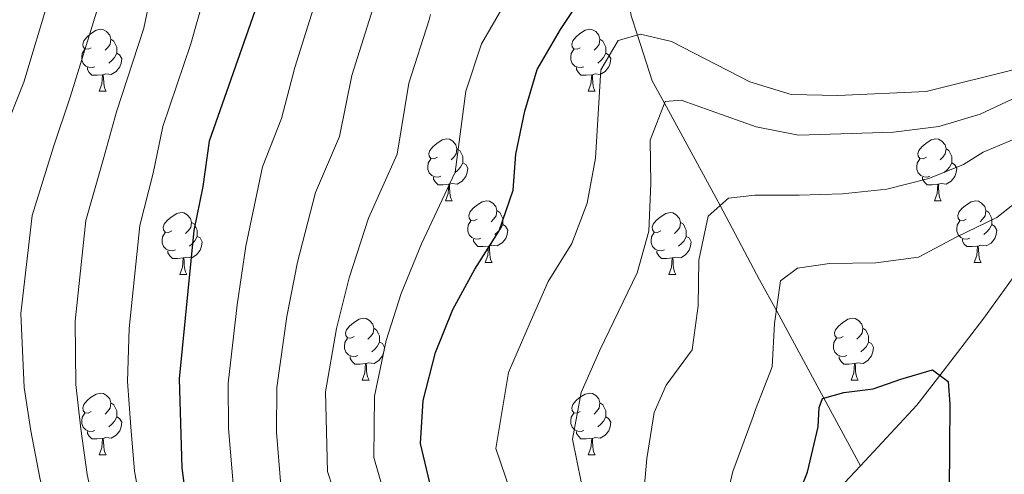
# Model space of a CAD drawing. Units: metres. Extents: x 615955 to 620461, y 4777607 to 4780654.
# Drawn here: x 617817 to 617977, y 4779427 to 4779501 of the extents above; entities that cross this region are included whole.
import ezdxf

# ---------------------------------------------------------------- set-up
doc = ezdxf.new("R2010")
doc.units = ezdxf.units.M
doc.header["$MEASUREMENT"] = 0
doc.linetypes.add('DGN Style 3', pattern=[83162.37762, 59401.6983, -23760.67932])
for name, color, linetype, lineweight in [('Nivel 11', 7, 'Continuous', 0), ('Nivel 36', 7, 'Continuous', 0), ('Nivel 4', 7, 'Continuous', 0), ('Nivel 5', 7, 'Continuous', 0), ('Nivel 61', 7, 'Continuous', 0), ('Nivel 63', 7, 'Continuous', 0)]:
    doc.layers.add(name, color=color, linetype=linetype, lineweight=lineweight)

msp = doc.modelspace()

# ---------------------------------------------------------------- linework, layer by layer
at = {"layer": 'Nivel 11', "color": 142, "linetype": 'DGN Style 3', "lineweight": 13}
for points in [[(617894.03, 4779582.02, 341.91), (617894.71, 4779579.28, 340.01), (617896.97, 4779570.25, 335.01), (617898.63, 4779563.6, 332.13), (617900.04, 4779556.6, 330.01), (617900.49, 4779554.39, 329.52), (617903.88, 4779546.74, 327.87), (617909.4, 4779537.57, 325.99), (617911.24, 4779532.1, 325.01), (617912.62, 4779527.99, 324.33), (617914.96, 4779513.01, 322.36), (617916.66, 4779501.48, 320.63), (617917.68, 4779498.35, 320.01), (617920.09, 4779490.94, 316.67), (617922.05, 4779487.34, 315.01), (617930.38, 4779472.03, 310.4), (617931.07, 4779470.72, 310.01), (617937.5, 4779458.65, 306.48), (617940.21, 4779453.67, 305.01), (617947.92, 4779439.5, 300.01), (617953.88, 4779428.53, 295.01)], [(618064.82, 4779569.88, 328.51), (618063.76, 4779566.26, 327.54), (618056.97, 4779547.95, 324.79), (618043.38, 4779532.77, 321.12), (618034, 4779523.11, 318.29), (618025.85, 4779513.84, 314.62), (618014.88, 4779500.59, 311.87), (618005.14, 4779489.66, 310.01), (618000.2, 4779484.11, 308.74), (617988.22, 4779471.62, 305.01), (617985.87, 4779469.17, 304.46), (617973.7, 4779452.24, 302.11), (617966.75, 4779443.18, 300.01), (617963.02, 4779438.32, 298.44), (617953.88, 4779428.53, 295.01)], [(617953.88, 4779428.53, 295.01), (617951.27, 4779425.73, 295.01), (617951.26, 4779425.71, 295.01), (617947.6, 4779412.97, 293.86), (617947.9, 4779399.3, 291.46), (617950.18, 4779389.85, 290.01), (617951.48, 4779384.43, 289.4), (617958.1, 4779373.07, 288.01), (617969.45, 4779360.63, 286.23), (617978.78, 4779354.5, 285.01)]]:
    msp.add_polyline3d(points, dxfattribs=at)
at = {"layer": 'Nivel 36', "color": 92, "linetype": 'Continuous', "lineweight": 0}
for p, q in [((617830.38, 4779489.26, 0.01), (617831.5, 4779489.26, 0.01)), ((617909.7, 4779489.26, 0.01), (617910.83, 4779489.26, 0.01)), ((617886.52, 4779471.49, 0.01), (617887.64, 4779471.49, 0.01)), ((617965.84, 4779471.49, 0.01), (617966.97, 4779471.49, 0.01)), ((617892.99, 4779461.46, 0.01), (617894.12, 4779461.46, 0.01)), ((617972.32, 4779461.46, 0.01), (617973.44, 4779461.46, 0.01)), ((617843.43, 4779459.55, 0.01), (617844.56, 4779459.55, 0.01)), ((617922.76, 4779459.55, 0.01), (617923.89, 4779459.55, 0.01)), ((617873.01, 4779442.41, 0.01), (617874.14, 4779442.41, 0.01)), ((617952.34, 4779442.41, 0.01), (617953.47, 4779442.41, 0.01)), ((617830.38, 4779430.27, 0.01), (617831.5, 4779430.27, 0.01)), ((617909.7, 4779430.27, 0.01), (617910.83, 4779430.27, 0.01))]:
    msp.add_line(p, q, dxfattribs=at)
at = {"layer": 'Nivel 36', "color": 92, "linetype": 'Continuous', "lineweight": 0, "elevation": 0.01, "flags": 128}
for points in [[(617829.08, 4779496.32), (617828.55, 4779496.06), (617828.02, 4779496.11), (617827.75, 4779496.48), (617827.7, 4779496.9), (617827.86, 4779497.42), (617828.34, 4779498.02), (617828.97, 4779498.55), (617829.87, 4779499.14), (617830.62, 4779499.3), (617831.04, 4779499.24), (617831.57, 4779498.92), (617832.1, 4779498.34), (617832.26, 4779497.7), (617832.15, 4779496.85), (617831.73, 4779496.32), (617831.31, 4779495.9)], [(617908.4, 4779496.32), (617907.87, 4779496.06), (617907.34, 4779496.11), (617907.08, 4779496.48), (617907.02, 4779496.9), (617907.18, 4779497.42), (617907.66, 4779498.02), (617908.3, 4779498.55), (617909.2, 4779499.14), (617909.94, 4779499.3), (617910.37, 4779499.24), (617910.9, 4779498.92), (617911.43, 4779498.34), (617911.59, 4779497.7), (617911.48, 4779496.85), (617911.05, 4779496.32), (617910.63, 4779495.9)], [(617832.26, 4779497.7), (617832.74, 4779497.38), (617833.05, 4779496.74), (617833.21, 4779496.42), (617833.21, 4779495.84), (617833.21, 4779495.42), (617832.84, 4779494.73), (617832.42, 4779494.25), (617831.94, 4779493.83)], [(617911.59, 4779497.7), (617912.06, 4779497.38), (617912.38, 4779496.74), (617912.54, 4779496.42), (617912.54, 4779495.84), (617912.54, 4779495.42), (617912.17, 4779494.73), (617911.75, 4779494.25), (617911.27, 4779493.83)], [(617829.66, 4779493.24), (617829.24, 4779493.08), (617828.65, 4779493.14), (617828.18, 4779493.35), (617827.75, 4779493.78), (617827.54, 4779494.36), (617827.54, 4779494.78), (617827.59, 4779495.36), (617828.02, 4779496.06)], [(617833.21, 4779495.42), (617833.67, 4779495.17), (617834.01, 4779494.56), (617833.9, 4779493.83), (617833.69, 4779493.19), (617833.11, 4779492.45), (617832.31, 4779491.97), (617831.46, 4779492.08), (617831.03, 4779491.94)], [(617908.99, 4779493.24), (617908.56, 4779493.08), (617907.98, 4779493.14), (617907.5, 4779493.35), (617907.08, 4779493.78), (617906.86, 4779494.36), (617906.86, 4779494.78), (617906.92, 4779495.36), (617907.34, 4779496.06)], [(617912.54, 4779495.42), (617912.99, 4779495.17), (617913.34, 4779494.56), (617913.23, 4779493.83), (617913.02, 4779493.19), (617912.43, 4779492.45), (617911.64, 4779491.97), (617910.79, 4779492.08), (617910.36, 4779491.94)], [(617830.92, 4779491.94), (617830.03, 4779491.86), (617829.19, 4779491.86), (617828.76, 4779492.29), (617828.44, 4779492.76), (617828.44, 4779493.08)], [(617830.38, 4779489.26), (617830.81, 4779490.42), (617830.92, 4779491.94), (617831.03, 4779491.94), (617831.07, 4779491.36), (617831.1, 4779490.68), (617831.17, 4779490.06), (617831.29, 4779489.66), (617831.5, 4779489.26)], [(617910.25, 4779491.94), (617909.36, 4779491.86), (617908.51, 4779491.86), (617908.09, 4779492.29), (617907.77, 4779492.76), (617907.77, 4779493.08)], [(617909.7, 4779489.26), (617910.14, 4779490.42), (617910.25, 4779491.94), (617910.36, 4779491.94), (617910.39, 4779491.36), (617910.43, 4779490.68), (617910.5, 4779490.06), (617910.61, 4779489.66), (617910.83, 4779489.26)], [(617885.22, 4779478.55), (617884.69, 4779478.29), (617884.16, 4779478.34), (617883.89, 4779478.71), (617883.84, 4779479.14), (617884, 4779479.66), (617884.48, 4779480.25), (617885.11, 4779480.78), (617886.01, 4779481.37), (617886.76, 4779481.53), (617887.18, 4779481.47), (617887.71, 4779481.16), (617888.24, 4779480.57), (617888.4, 4779479.93), (617888.29, 4779479.08), (617887.87, 4779478.55), (617887.45, 4779478.13)], [(617964.54, 4779478.55), (617964.01, 4779478.28), (617963.48, 4779478.34), (617963.22, 4779478.71), (617963.16, 4779479.14), (617963.32, 4779479.66), (617963.8, 4779480.25), (617964.44, 4779480.78), (617965.34, 4779481.36), (617966.08, 4779481.52), (617966.51, 4779481.47), (617967.04, 4779481.16), (617967.57, 4779480.57), (617967.73, 4779479.93), (617967.62, 4779479.08), (617967.19, 4779478.55), (617966.77, 4779478.12)], [(617888.4, 4779479.93), (617888.88, 4779479.62), (617889.19, 4779478.98), (617889.35, 4779478.66), (617889.35, 4779478.08), (617889.35, 4779477.65), (617888.98, 4779476.96), (617888.56, 4779476.48), (617888.08, 4779476.06)], [(617967.73, 4779479.93), (617968.2, 4779479.62), (617968.52, 4779478.98), (617968.68, 4779478.66), (617968.68, 4779478.08), (617968.68, 4779477.65), (617968.31, 4779476.96), (617967.89, 4779476.48), (617967.41, 4779476.06)], [(617885.8, 4779475.47), (617885.38, 4779475.31), (617884.79, 4779475.37), (617884.32, 4779475.58), (617883.89, 4779476.01), (617883.68, 4779476.59), (617883.68, 4779477.01), (617883.73, 4779477.6), (617884.16, 4779478.29)], [(617889.35, 4779477.65), (617889.81, 4779477.4), (617890.15, 4779476.79), (617890.04, 4779476.06), (617889.83, 4779475.42), (617889.25, 4779474.68), (617888.45, 4779474.2), (617887.6, 4779474.31), (617887.17, 4779474.18)], [(617965.13, 4779475.47), (617964.7, 4779475.31), (617964.12, 4779475.37), (617963.64, 4779475.58), (617963.22, 4779476), (617963, 4779476.59), (617963, 4779477.01), (617963.06, 4779477.6), (617963.48, 4779478.28)], [(617968.68, 4779477.65), (617969.13, 4779477.4), (617969.48, 4779476.78), (617969.37, 4779476.06), (617969.16, 4779475.42), (617968.57, 4779474.68), (617967.78, 4779474.2), (617966.93, 4779474.3), (617966.5, 4779474.18)], [(617887.06, 4779474.18), (617886.17, 4779474.09), (617885.33, 4779474.09), (617884.9, 4779474.52), (617884.58, 4779475), (617884.58, 4779475.31)], [(617886.52, 4779471.49), (617886.95, 4779472.65), (617887.06, 4779474.18), (617887.17, 4779474.18), (617887.21, 4779473.59), (617887.24, 4779472.91), (617887.31, 4779472.29), (617887.43, 4779471.89), (617887.64, 4779471.49)], [(617966.39, 4779474.18), (617965.5, 4779474.09), (617964.65, 4779474.09), (617964.23, 4779474.52), (617963.91, 4779475), (617963.91, 4779475.31)], [(617965.84, 4779471.49), (617966.28, 4779472.65), (617966.39, 4779474.18), (617966.5, 4779474.18), (617966.53, 4779473.59), (617966.57, 4779472.9), (617966.64, 4779472.29), (617966.75, 4779471.89), (617966.97, 4779471.49)], [(617891.69, 4779468.52), (617891.16, 4779468.25), (617890.63, 4779468.31), (617890.37, 4779468.68), (617890.31, 4779469.1), (617890.47, 4779469.62), (617890.95, 4779470.22), (617891.59, 4779470.75), (617892.49, 4779471.33), (617893.23, 4779471.49), (617893.66, 4779471.44), (617894.19, 4779471.12), (617894.72, 4779470.54), (617894.88, 4779469.9), (617894.77, 4779469.05), (617894.34, 4779468.52), (617893.92, 4779468.09)], [(617971.02, 4779468.52), (617970.49, 4779468.25), (617969.96, 4779468.3), (617969.69, 4779468.68), (617969.64, 4779469.1), (617969.8, 4779469.62), (617970.28, 4779470.22), (617970.91, 4779470.74), (617971.81, 4779471.33), (617972.56, 4779471.49), (617972.98, 4779471.44), (617973.51, 4779471.12), (617974.04, 4779470.54), (617974.2, 4779469.9), (617974.09, 4779469.04), (617973.67, 4779468.52), (617973.25, 4779468.09)], [(617842.13, 4779466.61), (617841.61, 4779466.35), (617841.07, 4779466.4), (617840.81, 4779466.77), (617840.75, 4779467.2), (617840.91, 4779467.72), (617841.39, 4779468.31), (617842.03, 4779468.84), (617842.93, 4779469.43), (617843.67, 4779469.59), (617844.1, 4779469.53), (617844.63, 4779469.22), (617845.16, 4779468.63), (617845.32, 4779467.99), (617845.21, 4779467.14), (617844.79, 4779466.61), (617844.37, 4779466.19)], [(617894.88, 4779469.9), (617895.35, 4779469.58), (617895.67, 4779468.94), (617895.83, 4779468.62), (617895.83, 4779468.04), (617895.83, 4779467.62), (617895.46, 4779466.93), (617895.04, 4779466.45), (617894.56, 4779466.03)], [(617921.46, 4779466.61), (617920.93, 4779466.35), (617920.4, 4779466.4), (617920.14, 4779466.77), (617920.08, 4779467.2), (617920.24, 4779467.72), (617920.72, 4779468.31), (617921.36, 4779468.84), (617922.26, 4779469.43), (617923, 4779469.59), (617923.43, 4779469.53), (617923.96, 4779469.22), (617924.49, 4779468.63), (617924.65, 4779467.99), (617924.54, 4779467.14), (617924.11, 4779466.61), (617923.69, 4779466.19)], [(617974.2, 4779469.9), (617974.68, 4779469.58), (617974.99, 4779468.94), (617975.15, 4779468.62), (617975.15, 4779468.04), (617975.15, 4779467.62), (617974.78, 4779466.92), (617974.36, 4779466.44), (617973.88, 4779466.02)], [(617845.32, 4779467.99), (617845.8, 4779467.68), (617846.11, 4779467.04), (617846.27, 4779466.72), (617846.27, 4779466.14), (617846.27, 4779465.71), (617845.9, 4779465.02), (617845.48, 4779464.54), (617845, 4779464.12)], [(617892.28, 4779465.44), (617891.85, 4779465.28), (617891.27, 4779465.34), (617890.79, 4779465.55), (617890.37, 4779465.97), (617890.15, 4779466.56), (617890.15, 4779466.98), (617890.21, 4779467.56), (617890.63, 4779468.25)], [(617895.83, 4779467.62), (617896.28, 4779467.37), (617896.63, 4779466.75), (617896.52, 4779466.03), (617896.31, 4779465.39), (617895.72, 4779464.65), (617894.93, 4779464.17), (617894.08, 4779464.27), (617893.65, 4779464.14)], [(617924.65, 4779467.99), (617925.12, 4779467.68), (617925.44, 4779467.04), (617925.6, 4779466.72), (617925.6, 4779466.14), (617925.6, 4779465.71), (617925.23, 4779465.02), (617924.81, 4779464.54), (617924.33, 4779464.12)], [(617971.6, 4779465.44), (617971.18, 4779465.28), (617970.59, 4779465.34), (617970.12, 4779465.54), (617969.69, 4779465.97), (617969.48, 4779466.56), (617969.48, 4779466.98), (617969.53, 4779467.56), (617969.96, 4779468.25)], [(617975.15, 4779467.62), (617975.61, 4779467.36), (617975.95, 4779466.75), (617975.84, 4779466.02), (617975.63, 4779465.38), (617975.05, 4779464.64), (617974.25, 4779464.16), (617973.4, 4779464.27), (617972.97, 4779464.14)], [(617842.72, 4779463.53), (617842.29, 4779463.37), (617841.71, 4779463.43), (617841.23, 4779463.64), (617840.81, 4779464.07), (617840.59, 4779464.65), (617840.59, 4779465.07), (617840.65, 4779465.66), (617841.07, 4779466.35)], [(617922.05, 4779463.53), (617921.62, 4779463.37), (617921.04, 4779463.43), (617920.56, 4779463.64), (617920.14, 4779464.07), (617919.92, 4779464.65), (617919.92, 4779465.07), (617919.98, 4779465.66), (617920.4, 4779466.35)], [(617846.27, 4779465.71), (617846.73, 4779465.46), (617847.07, 4779464.85), (617846.96, 4779464.12), (617846.75, 4779463.48), (617846.17, 4779462.74), (617845.37, 4779462.26), (617844.52, 4779462.37), (617844.09, 4779462.24)], [(617893.54, 4779464.14), (617892.65, 4779464.06), (617891.8, 4779464.06), (617891.38, 4779464.49), (617891.06, 4779464.96), (617891.06, 4779465.28)], [(617925.6, 4779465.71), (617926.05, 4779465.46), (617926.4, 4779464.85), (617926.29, 4779464.12), (617926.08, 4779463.48), (617925.49, 4779462.74), (617924.7, 4779462.26), (617923.85, 4779462.37), (617923.42, 4779462.24)], [(617972.86, 4779464.14), (617971.97, 4779464.06), (617971.13, 4779464.06), (617970.7, 4779464.48), (617970.38, 4779464.96), (617970.38, 4779465.28)], [(617843.98, 4779462.24), (617843.09, 4779462.15), (617842.25, 4779462.15), (617841.82, 4779462.58), (617841.5, 4779463.06), (617841.5, 4779463.37)], [(617892.99, 4779461.46), (617893.43, 4779462.62), (617893.54, 4779464.14), (617893.65, 4779464.14), (617893.68, 4779463.56), (617893.72, 4779462.87), (617893.79, 4779462.26), (617893.9, 4779461.86), (617894.12, 4779461.46)], [(617923.31, 4779462.24), (617922.42, 4779462.15), (617921.57, 4779462.15), (617921.15, 4779462.58), (617920.83, 4779463.06), (617920.83, 4779463.37)], [(617972.32, 4779461.46), (617972.75, 4779462.62), (617972.86, 4779464.14), (617972.97, 4779464.14), (617973.01, 4779463.56), (617973.04, 4779462.87), (617973.11, 4779462.26), (617973.23, 4779461.86), (617973.44, 4779461.46)], [(617843.43, 4779459.55), (617843.87, 4779460.71), (617843.98, 4779462.24), (617844.09, 4779462.24), (617844.13, 4779461.65), (617844.16, 4779460.97), (617844.23, 4779460.35), (617844.35, 4779459.95), (617844.56, 4779459.55)], [(617922.76, 4779459.55), (617923.2, 4779460.71), (617923.31, 4779462.24), (617923.42, 4779462.24), (617923.45, 4779461.65), (617923.49, 4779460.97), (617923.56, 4779460.35), (617923.67, 4779459.95), (617923.89, 4779459.55)], [(617871.71, 4779449.47), (617871.18, 4779449.2), (617870.65, 4779449.26), (617870.39, 4779449.63), (617870.33, 4779450.05), (617870.49, 4779450.57), (617870.97, 4779451.17), (617871.61, 4779451.7), (617872.51, 4779452.28), (617873.25, 4779452.44), (617873.68, 4779452.39), (617874.21, 4779452.07), (617874.74, 4779451.49), (617874.9, 4779450.85), (617874.79, 4779450), (617874.36, 4779449.47), (617873.94, 4779449.04)], [(617951.04, 4779449.47), (617950.51, 4779449.2), (617949.98, 4779449.26), (617949.71, 4779449.63), (617949.66, 4779450.05), (617949.82, 4779450.57), (617950.3, 4779451.17), (617950.93, 4779451.7), (617951.83, 4779452.28), (617952.58, 4779452.44), (617953.01, 4779452.39), (617953.54, 4779452.07), (617954.07, 4779451.49), (617954.23, 4779450.85), (617954.12, 4779450), (617953.69, 4779449.47), (617953.27, 4779449.04)], [(617874.9, 4779450.85), (617875.37, 4779450.53), (617875.69, 4779449.89), (617875.85, 4779449.57), (617875.85, 4779448.99), (617875.85, 4779448.57), (617875.48, 4779447.88), (617875.06, 4779447.4), (617874.58, 4779446.98)], [(617954.23, 4779450.85), (617954.7, 4779450.53), (617955.02, 4779449.89), (617955.18, 4779449.57), (617955.18, 4779448.99), (617955.18, 4779448.57), (617954.81, 4779447.88), (617954.39, 4779447.4), (617953.91, 4779446.98)], [(617872.3, 4779446.39), (617871.87, 4779446.23), (617871.29, 4779446.29), (617870.81, 4779446.5), (617870.39, 4779446.92), (617870.17, 4779447.51), (617870.17, 4779447.93), (617870.23, 4779448.51), (617870.65, 4779449.2)], [(617875.85, 4779448.57), (617876.3, 4779448.32), (617876.65, 4779447.7), (617876.54, 4779446.98), (617876.33, 4779446.34), (617875.74, 4779445.6), (617874.95, 4779445.12), (617874.1, 4779445.22), (617873.67, 4779445.09)], [(617951.63, 4779446.39), (617951.2, 4779446.23), (617950.61, 4779446.29), (617950.14, 4779446.5), (617949.71, 4779446.92), (617949.5, 4779447.51), (617949.5, 4779447.93), (617949.55, 4779448.51), (617949.98, 4779449.2)], [(617955.18, 4779448.57), (617955.63, 4779448.32), (617955.98, 4779447.7), (617955.87, 4779446.98), (617955.66, 4779446.34), (617955.07, 4779445.6), (617954.28, 4779445.12), (617953.43, 4779445.22), (617952.99, 4779445.09)], [(617873.56, 4779445.09), (617872.67, 4779445.01), (617871.82, 4779445.01), (617871.4, 4779445.44), (617871.08, 4779445.91), (617871.08, 4779446.23)], [(617952.89, 4779445.09), (617951.99, 4779445.01), (617951.15, 4779445.01), (617950.73, 4779445.44), (617950.41, 4779445.91), (617950.41, 4779446.23)], [(617873.01, 4779442.41), (617873.45, 4779443.57), (617873.56, 4779445.09), (617873.67, 4779445.09), (617873.7, 4779444.51), (617873.74, 4779443.82), (617873.81, 4779443.21), (617873.92, 4779442.81), (617874.14, 4779442.41)], [(617952.34, 4779442.41), (617952.77, 4779443.57), (617952.89, 4779445.09), (617952.99, 4779445.09), (617953.03, 4779444.51), (617953.07, 4779443.82), (617953.13, 4779443.21), (617953.25, 4779442.81), (617953.47, 4779442.41)], [(617829.08, 4779437.33), (617828.55, 4779437.06), (617828.02, 4779437.12), (617827.75, 4779437.49), (617827.7, 4779437.91), (617827.86, 4779438.43), (617828.34, 4779439.03), (617828.97, 4779439.56), (617829.87, 4779440.14), (617830.62, 4779440.3), (617831.04, 4779440.25), (617831.57, 4779439.93), (617832.1, 4779439.35), (617832.26, 4779438.71), (617832.15, 4779437.86), (617831.73, 4779437.33), (617831.31, 4779436.9)], [(617908.4, 4779437.33), (617907.87, 4779437.06), (617907.34, 4779437.12), (617907.08, 4779437.49), (617907.02, 4779437.91), (617907.18, 4779438.43), (617907.66, 4779439.03), (617908.3, 4779439.56), (617909.2, 4779440.14), (617909.94, 4779440.3), (617910.37, 4779440.25), (617910.9, 4779439.93), (617911.43, 4779439.35), (617911.59, 4779438.71), (617911.48, 4779437.86), (617911.05, 4779437.33), (617910.63, 4779436.9)], [(617832.26, 4779438.71), (617832.74, 4779438.39), (617833.05, 4779437.75), (617833.21, 4779437.43), (617833.21, 4779436.85), (617833.21, 4779436.43), (617832.84, 4779435.74), (617832.42, 4779435.26), (617831.94, 4779434.84)], [(617911.59, 4779438.71), (617912.06, 4779438.39), (617912.38, 4779437.75), (617912.54, 4779437.43), (617912.54, 4779436.85), (617912.54, 4779436.43), (617912.17, 4779435.74), (617911.75, 4779435.26), (617911.27, 4779434.84)], [(617829.66, 4779434.25), (617829.24, 4779434.09), (617828.65, 4779434.15), (617828.18, 4779434.36), (617827.75, 4779434.78), (617827.54, 4779435.37), (617827.54, 4779435.79), (617827.59, 4779436.37), (617828.02, 4779437.06)], [(617833.21, 4779436.43), (617833.67, 4779436.18), (617834.01, 4779435.56), (617833.9, 4779434.84), (617833.69, 4779434.2), (617833.11, 4779433.46), (617832.31, 4779432.98), (617831.46, 4779433.08), (617831.03, 4779432.95)], [(617908.99, 4779434.25), (617908.56, 4779434.09), (617907.98, 4779434.15), (617907.5, 4779434.36), (617907.08, 4779434.78), (617906.86, 4779435.37), (617906.86, 4779435.79), (617906.92, 4779436.37), (617907.34, 4779437.06)], [(617912.54, 4779436.43), (617912.99, 4779436.18), (617913.34, 4779435.56), (617913.23, 4779434.84), (617913.02, 4779434.2), (617912.43, 4779433.46), (617911.64, 4779432.98), (617910.79, 4779433.08), (617910.36, 4779432.95)], [(617830.92, 4779432.95), (617830.03, 4779432.87), (617829.19, 4779432.87), (617828.76, 4779433.3), (617828.44, 4779433.77), (617828.44, 4779434.09)], [(617910.25, 4779432.95), (617909.36, 4779432.87), (617908.51, 4779432.87), (617908.09, 4779433.3), (617907.77, 4779433.77), (617907.77, 4779434.09)], [(617830.38, 4779430.27), (617830.81, 4779431.43), (617830.92, 4779432.95), (617831.03, 4779432.95), (617831.07, 4779432.37), (617831.1, 4779431.68), (617831.17, 4779431.07), (617831.29, 4779430.67), (617831.5, 4779430.27)], [(617909.7, 4779430.27), (617910.14, 4779431.43), (617910.25, 4779432.95), (617910.36, 4779432.95), (617910.39, 4779432.37), (617910.43, 4779431.68), (617910.5, 4779431.07), (617910.61, 4779430.67), (617910.83, 4779430.27)]]:
    msp.add_lwpolyline(points, dxfattribs=at)
at = {"layer": 'Nivel 4', "color": 36, "linetype": 'Continuous', "lineweight": 30, "flags": 128}
for points, elevation in [([(617884.2, 4779424.84), (617882.46, 4779432.14), (617882.91, 4779439.12), (617884.94, 4779446.9), (617887.73, 4779453.87), (617891.29, 4779460.38), (617895.24, 4779466.59), (617897.5, 4779473.22), (617897.96, 4779479.06), (617899.39, 4779486.02), (617901.41, 4779492.78), (617905.17, 4779499.29), (617909.22, 4779505.32)], 325.01), ([(617855.61, 4779502.24), (617848.22, 4779481.14), (617847.17, 4779473.81), (617845.73, 4779466.66), (617843.36, 4779442.63), (617843.79, 4779428.16), (617844.74, 4779420.78), (617847.25, 4779413.17), (617850.28, 4779406.8), (617854.38, 4779401.13), (617864.64, 4779389.92), (617868.77, 4779384.08), (617872.49, 4779376.82), (617874.86, 4779370.24), (617876.88, 4779363.34), (617880.36, 4779349.33), (617881.42, 4779333.93), (617882.67, 4779326.78), (617884.83, 4779320.13), (617887.81, 4779313.24), (617891.23, 4779305.82)], 350.01), ([(617942.63, 4779420.85), (617945.28, 4779427.48), (617947.01, 4779434.84), (617947.14, 4779437.95), (617947.67, 4779439.43), (617951.14, 4779440.39), (617955.9, 4779441.01), (617960.38, 4779442.55), (617965.55, 4779444.07), (617968.09, 4779442.18), (617968.33, 4779438.53), (617968.25, 4779424.5)], 300.01)]:
    msp.add_lwpolyline(points, dxfattribs=dict(at, elevation=elevation))
at = {"layer": 'Nivel 5', "color": 36, "linetype": 'Continuous', "lineweight": 0, "flags": 128}
for points, elevation in [([(617839.16, 4779507.03), (617837.58, 4779499.5), (617833.19, 4779485.92), (617831.01, 4779478.11), (617828.22, 4779468.3), (617826.44, 4779451.99), (617826.58, 4779441.7), (617827.37, 4779434.49), (617828.41, 4779427.1), (617830.53, 4779417.3), (617833.66, 4779406.24), (617836.84, 4779396.99), (617841.61, 4779388.23), (617846.61, 4779381.48), (617851.92, 4779374.88), (617857.13, 4779364.09), (617860, 4779357.69), (617863.33, 4779350.87), (617866.08, 4779344.18), (617868.26, 4779332.6), (617870.69, 4779325.47), (617874.85, 4779316.66), (617878.37, 4779309.83), (617881.94, 4779303.03)], 360.01), ([(617900.17, 4779304.47), (617893.91, 4779316.89), (617889.31, 4779329.1), (617886.81, 4779337.3), (617885.04, 4779350.74), (617883.13, 4779357.5), (617880.1, 4779369.94), (617878.48, 4779378.18), (617874.8, 4779386.71), (617869.85, 4779393.84), (617860.94, 4779404.57), (617857.07, 4779410.41), (617852.29, 4779423.05), (617851.36, 4779434.55), (617851.27, 4779441.93), (617852.77, 4779454.63), (617854.13, 4779464.11), (617856.83, 4779476.99), (617859.93, 4779484.84), (617862.1, 4779493.08), (617866.26, 4779506.41)], 345.01), ([(617822.31, 4779504.64), (617818.16, 4779490.71), (617814.86, 4779482.4), (617810.71, 4779469.94), (617808.83, 4779454.39), (617809.81, 4779440.77), (617811.15, 4779433.82), (617813.02, 4779426.06), (617816.31, 4779413.82), (617820.07, 4779399.31), (617823.4, 4779387.18), (617828.84, 4779375.33), (617835.08, 4779365.68), (617838.93, 4779359.26), (617843.12, 4779352.05), (617847.98, 4779345.62), (617851.79, 4779339.02), (617855.1, 4779331.28), (617858.72, 4779324.16), (617864.87, 4779313.2), (617868.93, 4779306.43)], 370.01), ([(617847.39, 4779504.63), (617845.22, 4779496.92), (617840.7, 4779483.53), (617839.09, 4779475.96), (617836.98, 4779467.48), (617835.24, 4779450.8), (617834.97, 4779442.16), (617835.47, 4779434.82), (617836.1, 4779427.63), (617837.64, 4779419.04), (617840.46, 4779409.7), (617843.56, 4779401.9), (617848, 4779394.68), (617853.27, 4779388.28), (617860.35, 4779379.48), (617865.99, 4779367.16), (617868.44, 4779360.51), (617871, 4779353.5), (617873.22, 4779346.75), (617874.84, 4779333.26), (617876.68, 4779326.13), (617879.84, 4779318.4), (617883.09, 4779311.54), (617886.59, 4779304.43)], 355.01), ([(617913.34, 4779301.16), (617905.54, 4779309.69), (617900.01, 4779320.55), (617895.95, 4779331.42), (617892.2, 4779340.67), (617889.72, 4779352.15), (617887.6, 4779358.87), (617885.35, 4779369.65), (617884.46, 4779379.54), (617880.84, 4779389.34), (617875.06, 4779397.76), (617867.5, 4779408.02), (617863.85, 4779414.02), (617859.83, 4779425.32), (617859.13, 4779433.94), (617859.18, 4779441.23), (617860.82, 4779452.7), (617862.53, 4779461.55), (617865.45, 4779472.84), (617869.32, 4779481.94), (617871.35, 4779491.81), (617875.09, 4779503.63)], 340.01), ([(617877.42, 4779421.24), (617874.91, 4779429.86), (617875, 4779439.82), (617876.9, 4779448.83), (617879.33, 4779456.43), (617882.67, 4779464.53), (617888.11, 4779476.13), (617889.85, 4779489.27), (617892.38, 4779496.97), (617896.05, 4779503.28)], 330.01), ([(617858.93, 4779341.6), (617855.65, 4779348.25), (617851.56, 4779354.87), (617847.32, 4779363.65), (617843.5, 4779370.28), (617835.23, 4779381.78), (617830.12, 4779392.08), (617826.87, 4779402.78), (617823.42, 4779415.56), (617820.72, 4779426.58), (617819.26, 4779434.16), (617818.19, 4779441.23), (617817.63, 4779453.19), (617819.47, 4779469.12), (617822.93, 4779480.26), (617825.67, 4779488.32), (617829.95, 4779502.07)], 365.01), ([(617917.61, 4779307.74), (617910.91, 4779314.92), (617906.11, 4779324.2), (617902.59, 4779333.73), (617897.59, 4779344.04), (617894.41, 4779353.56), (617892.06, 4779360.24), (617890.6, 4779369.36), (617890.17, 4779376.39), (617889.75, 4779385.1), (617886.87, 4779391.97), (617880.26, 4779401.69), (617874.06, 4779411.46), (617870.63, 4779417.63), (617867.37, 4779427.59), (617867.09, 4779440.52), (617868.86, 4779450.77), (617870.93, 4779458.99), (617874.06, 4779468.68), (617878.71, 4779479.03), (617880.6, 4779490.54), (617883.91, 4779500.84), (617884.08, 4779501.7)], 335.01), ([(617897.86, 4779422.12), (617894.71, 4779431.31), (617896.75, 4779443.66), (617900.28, 4779451.73), (617903.17, 4779458.42), (617907.03, 4779464.54), (617909.51, 4779471.08), (617910.87, 4779478.4), (617911.72, 4779492.72), (617914.54, 4779497.47), (617918.19, 4779498.49), (617923.21, 4779497.31), (617935.92, 4779490.76), (617942.63, 4779488.75), (617950.2, 4779488.56), (617964.49, 4779489.22), (617979.7, 4779493.01)], 320.01), ([(617916.22, 4779369.09), (617914.73, 4779377.76), (617913.98, 4779384.84), (617912.64, 4779392.02), (617911.54, 4779399.36), (617910.27, 4779410.92), (617908.54, 4779425.89), (617907.12, 4779432.82), (617908.57, 4779440.41), (617911.58, 4779447.28), (617917.64, 4779459.8), (617919.53, 4779466.55), (617919.84, 4779474.28), (617919.74, 4779481.3), (617922.15, 4779487.6), (617924.75, 4779487.83), (617936.94, 4779483.48), (617943.82, 4779482.15), (617959.19, 4779482.64), (617966.59, 4779483.52), (617973.29, 4779485.54), (617980.1, 4779488.75)], 315.01), ([(617929.14, 4779469.01), (617932.47, 4779471.94), (617936.7, 4779472.39), (617943.92, 4779472.4), (617950.94, 4779472.6), (617958.15, 4779473.37), (617964.96, 4779475.11), (617970.54, 4779477.36), (617973.76, 4779479.37), (617982.5, 4779483.07)], 310.01), ([(617931.48, 4779420.43), (617933.15, 4779427.59), (617936.43, 4779436.53), (617936.85, 4779437.66), (617939.54, 4779444.54), (617939.92, 4779451.57), (617940.88, 4779458.52), (617943.64, 4779460.58), (617948.83, 4779461.33), (617956.34, 4779461.44), (617963.29, 4779462.32), (617969.46, 4779465.67), (617975.95, 4779468.77), (617979.31, 4779471.41)], 305.01), ([(617982.92, 4779301.17), (617976.77, 4779304.53), (617959.16, 4779317.04), (617948.83, 4779328.41), (617940.77, 4779340.17), (617933.74, 4779353.22), (617929.99, 4779359.13), (617927.17, 4779365.77), (617923.83, 4779372.14), (617921.13, 4779378.59), (617918.33, 4779392.72), (617917.84, 4779400.42), (617917.89, 4779414.86), (617919.22, 4779429.67), (617920.39, 4779437.17), (617922.32, 4779441.57), (617926.57, 4779447.31), (617927.52, 4779454.45), (617927.61, 4779461.86), (617929.14, 4779469.01)], 310.01)]:
    msp.add_lwpolyline(points, dxfattribs=dict(at, elevation=elevation))
at = {"layer": 'Nivel 61', "color": 250, "linetype": 'Continuous', "lineweight": 0}
msp.add_3dface([(616850.88, 4780329.98, 603.87), (620238.05, 4780388.94, 595.85), (620278.93, 4778075.36, 196.01), (616890.65, 4778016.39, 264.42)], dxfattribs=at)
at = {"layer": 'Nivel 63', "color": 7, "linetype": 'Continuous', "lineweight": 0}
msp.add_3dface([(616006.91, 4777607.17, -0.24), (615955.21, 4780576.73, -0.24), (620409.58, 4780654.26, -0.24), (620461.26, 4777684.69, -0.24)], dxfattribs=at)

doc.saveas('drawing.dxf')
